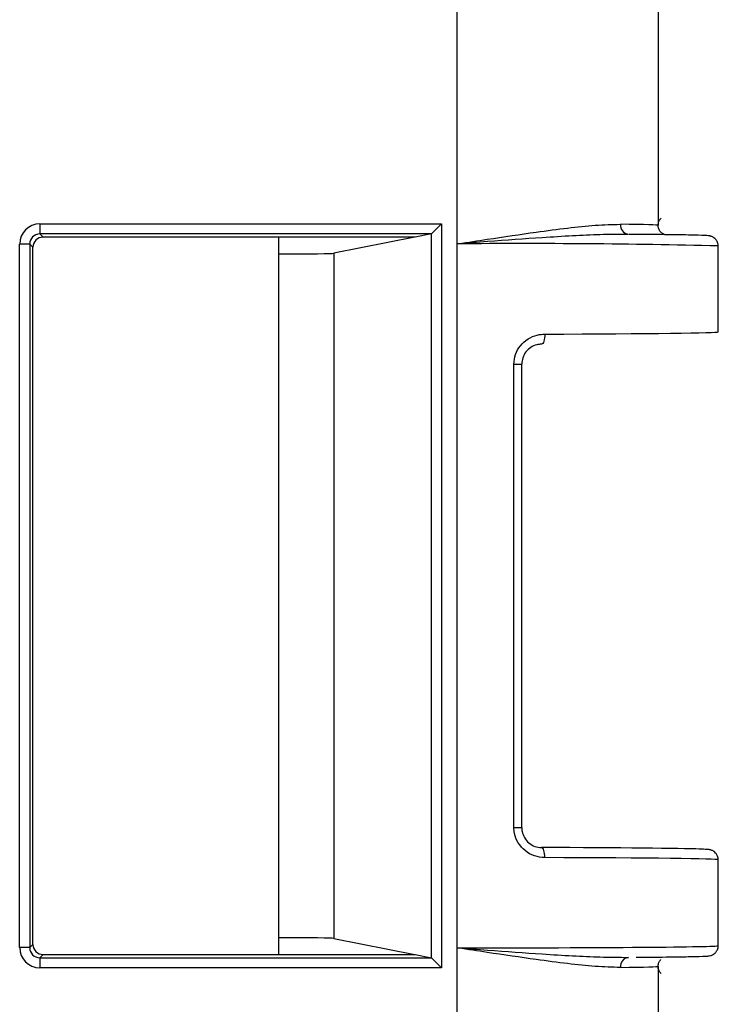
# Model space of a CAD drawing. Units: millimetres. Extents: x 154428 to 171780, y -11250 to 4700.
# Drawn here: x 164181 to 164198, y -8791 to -8767 of the extents above; entities that cross this region are included whole.
import ezdxf

# ---------------------------------------------------------------- set-up
doc = ezdxf.new("R2010")
doc.units = ezdxf.units.MM
doc.header["$LTSCALE"] = 2.5
doc.layers.add('152485', color=7, linetype='Continuous')

# ---------------------------------------------------------------- blocks, each defined once
blk = doc.blocks.new('1081620-M_003_Front_view')
for p, q in [((130.939, 182.169), (130.939, 176.246)), ((135.939, 182.211), (135.939, 176.707)), ((120.569, 176.742), (130.554, 176.746)), ((120.569, 176.742), (120.569, 176.492)), ((130.554, 176.746), (130.304, 176.496)), ((130.554, 176.746), (130.554, 158.254)), ((130.304, 176.496), (120.569, 176.492)), ((120.569, 176.492), (120.65, 176.412)), ((129.9, 176.415), (120.65, 176.412)), ((126.5, 176.414), (126.5, 158.586)), ((129.889, 176.413), (127.878, 176.011)), ((130.304, 176.496), (129.9, 176.415)), ((130.304, 158.504), (130.304, 176.496)), ((120.069, 158.758), (120.069, 176.242)), ((120.319, 176.242), (120.069, 176.242)), ((120.319, 176.242), (120.319, 158.758)), ((120.4, 176.162), (120.319, 176.242)), ((120.4, 158.838), (120.4, 176.162)), ((130.939, 176.246), (130.939, 158.754)), ((137.432, 174.057), (137.432, 176.194)), ((127.878, 176.011), (127.878, 158.989)), ((132.354, 161.747), (132.354, 173.253)), ((132.354, 173.253), (132.549, 173.253)), ((132.549, 161.747), (132.549, 173.253)), ((132.354, 161.747), (132.549, 161.747)), ((137.432, 158.806), (137.432, 160.943)), ((120.319, 158.758), (120.4, 158.838)), ((127.878, 158.989), (129.889, 158.587)), ((120.319, 158.758), (120.069, 158.758)), ((120.65, 158.588), (120.569, 158.508)), ((120.65, 158.588), (129.9, 158.585)), ((129.9, 158.585), (130.304, 158.504)), ((130.939, 158.754), (130.939, 152.831)), ((120.569, 158.508), (120.569, 158.258)), ((120.569, 158.508), (130.304, 158.504)), ((130.554, 158.254), (130.304, 158.504)), ((130.554, 158.254), (120.569, 158.258)), ((135.939, 158.293), (135.939, 152.789))]:
    blk.add_line(p, q)
at = {"flags": 128}
for points in [[(133.124, 174.005), (133.123, 173.956), (133.118, 173.908), (133.11, 173.865), (133.1, 173.827), (133.087, 173.796), (133.072, 173.773), (133.057, 173.759), (133.04, 173.755)], [(133.124, 160.995), (133.123, 161.044), (133.118, 161.092), (133.11, 161.135), (133.1, 161.173), (133.087, 161.204), (133.072, 161.227), (133.057, 161.241), (133.04, 161.245)]]:
    blk.add_lwpolyline(points, dxfattribs=at)
for centre, radius, start, end in [((135.229, 176.711), 0.229, 174.3682, 263.8366), ((132.612, -20.035), 196.288, 88.59295, 90.4884), ((135.229, 158.289), 0.229, 96.1634, 185.6318)]:
    blk.add_arc(centre, radius, start, end)
for centre, major_axis, ratio, start_param, end_param in [((120.569, 176.242), (0.354, -0.353), 0.999924, 2.355947, 3.926286), ((130.939, 176.705), (5, 0.002), 0.009154, 6.274455, 6.905832), ((120.569, 176.242), (0.177, -0.177), 0.999772, 2.355947, 3.926286), ((120.65, 176.162), (0.177, -0.177), 0.999924, 2.355947, 3.926286), ((130.304, 176.746), (0, 0.25), 0.043661, 3.150328, 3.185243), ((130.939, 176.192), (6.493, 0.002), 0.008383, 6.239549, 6.283182), ((125.879, 176.011), (2, 0.001), 0.008719, 5.027881, 6.239549), ((130.939, 174.055), (6.493, 0.002), 0.008391, 5.055608, 6.283182), ((130.939, 161.195), (6.243, -0.002), 0.008727, 0.251349, 1.227578), ((130.939, 160.945), (6.493, -0.002), 0.008391, 0.000003, 1.227578), ((120.65, 158.838), (-0.177, -0.177), 0.999924, 5.498492, 7.068831), ((125.879, 158.989), (2, -0.001), 0.008719, 0.043637, 1.255304), ((130.939, 158.808), (6.493, -0.002), 0.008383, 4.712392, 6.283188), ((130.939, 158.808), (6.493, -0.002), 0.008383, 0.000003, 0.043636), ((120.569, 158.758), (-0.354, -0.353), 0.999924, 5.498492, 7.068831), ((120.569, 158.758), (0.177, 0.177), 0.999772, 2.356899, 3.927239), ((130.304, 158.254), (0, 0.25), 0.043661, 6.239535, 6.27445), ((130.939, 158.295), (5, -0.002), 0.009154, 5.660539, 6.291916)]:
    blk.add_ellipse(centre, major_axis=major_axis, ratio=ratio, start_param=start_param, end_param=end_param)
for points, knots in [([(130.939, 176.246), (130.95, 176.248), (131.201, 176.286), (131.874, 176.389), (133.078, 176.564), (134.229, 176.713), (134.8, 176.728), (135.001, 176.733)], [0, 0, 0, 0, 0.006962, 0.159954, 0.429316, 0.798692, 1, 1, 1, 1]), ([(136.127, 176.466), (136.125, 176.466), (136.121, 176.467), (136.098, 176.474), (136.057, 176.493), (136.004, 176.533), (135.957, 176.6), (135.933, 176.69), (135.945, 176.781), (135.978, 176.847), (136.004, 176.874), (136.012, 176.883)], [0, 0, 0, 0, 0.057632, 0.154322, 0.243772, 0.358953, 0.495797, 0.644601, 0.809089, 0.936288, 1, 1, 1, 1]), ([(135.204, 176.483), (134.974, 176.482), (134.357, 176.477), (133.16, 176.408), (131.925, 176.321), (131.202, 176.266), (130.948, 176.247), (130.939, 176.246)], [0, 0, 0, 0, 0.204383, 0.549213, 0.841875, 0.994214, 1, 1, 1, 1]), ([(137.428, 176.186), (137.43, 176.195), (137.436, 176.235), (137.413, 176.299), (137.373, 176.361), (137.327, 176.401), (137.287, 176.423), (137.256, 176.434), (137.228, 176.442), (137.193, 176.447), (137.12, 176.453), (136.874, 176.463), (136.232, 176.473), (135.65, 176.48), (135.25, 176.483), (135.222, 176.483)], [0, 0, 0, 0, 0.005429, 0.023081, 0.037243, 0.049473, 0.060192, 0.070477, 0.083957, 0.109415, 0.186666, 0.442969, 0.714581, 0.980547, 1, 1, 1, 1]), ([(132.354, 173.253), (132.362, 173.336), (132.379, 173.504), (132.509, 173.726), (132.7, 173.895), (132.916, 173.989), (133.061, 174), (133.124, 174.005)], [0, 0, 0, 0, 0.204665, 0.411015, 0.620913, 0.836332, 1, 1, 1, 1]), ([(133.04, 173.755), (133, 173.751), (132.908, 173.744), (132.77, 173.681), (132.648, 173.568), (132.565, 173.42), (132.554, 173.309), (132.549, 173.253)], [0, 0, 0, 0, 0.165085, 0.38044, 0.589401, 0.79523, 1, 1, 1, 1]), ([(133.124, 160.995), (133.037, 161.004), (132.862, 161.021), (132.627, 161.155), (132.452, 161.353), (132.365, 161.563), (132.357, 161.697), (132.354, 161.747)], [0, 0, 0, 0, 0.227136, 0.452748, 0.66897, 0.877264, 1, 1, 1, 1]), ([(132.549, 161.747), (132.551, 161.714), (132.556, 161.624), (132.612, 161.484), (132.723, 161.352), (132.874, 161.263), (132.985, 161.251), (133.04, 161.245)], [0, 0, 0, 0, 0.1228321, 0.3308983, 0.5462082, 0.7712777, 1, 1, 1, 1]), ([(137.428, 160.934), (137.43, 160.944), (137.436, 160.983), (137.413, 161.047), (137.373, 161.11), (137.327, 161.149), (137.287, 161.171), (137.256, 161.183), (137.228, 161.19), (137.192, 161.196), (137.148, 161.2), (137.036, 161.203), (136.962, 161.206)], [0, 0, 0, 0, 0.016056, 0.068163, 0.109979, 0.146097, 0.177756, 0.208163, 0.248079, 0.323585, 0.553361, 1, 1, 1, 1]), ([(136.636, 158.534), (136.707, 158.535), (136.993, 158.54), (137.15, 158.555), (137.192, 158.548), (137.269, 158.569), (137.317, 158.592), (137.372, 158.636), (137.415, 158.706), (137.437, 158.77), (137.431, 158.805), (137.43, 158.81)], [0, 0, 0, 0, 0.16764, 0.675212, 0.84948, 0.878207, 0.902684, 0.929591, 0.961064, 0.994919, 1, 1, 1, 1]), ([(130.939, 158.754), (130.948, 158.753), (131.202, 158.734), (131.925, 158.679), (133.16, 158.592), (134.357, 158.523), (134.974, 158.518), (135.204, 158.517)], [0, 0, 0, 0, 0.0057862, 0.1581249, 0.4507869, 0.7956166, 1, 1, 1, 1]), ([(135.001, 158.267), (134.8, 158.272), (134.229, 158.287), (133.078, 158.436), (131.874, 158.611), (131.201, 158.714), (130.95, 158.752), (130.939, 158.754)], [0, 0, 0, 0, 0.201308, 0.570684, 0.840046, 0.993038, 1, 1, 1, 1]), ([(135.396, 158.518), (135.698, 158.521), (136.212, 158.526), (136.512, 158.532), (136.636, 158.534)], [0, 0, 0, 0, 0.585562, 1, 1, 1, 1]), ([(136.012, 158.117), (135.994, 158.138), (135.958, 158.182), (135.934, 158.275), (135.945, 158.365), (135.976, 158.431), (136.001, 158.455), (136.008, 158.463)], [0, 0, 0, 0, 0.219604, 0.453623, 0.714651, 0.916021, 1, 1, 1, 1])]:
    blk.add_open_spline(points, degree=3, knots=knots)

msp = doc.modelspace()

# ---------------------------------------------------------------- block references
at = {"layer": '152485'}
msp.add_blockref('1081620-M_003_Front_view', (164061.035, -8948.834), dxfattribs=at)

doc.saveas('drawing.dxf')
